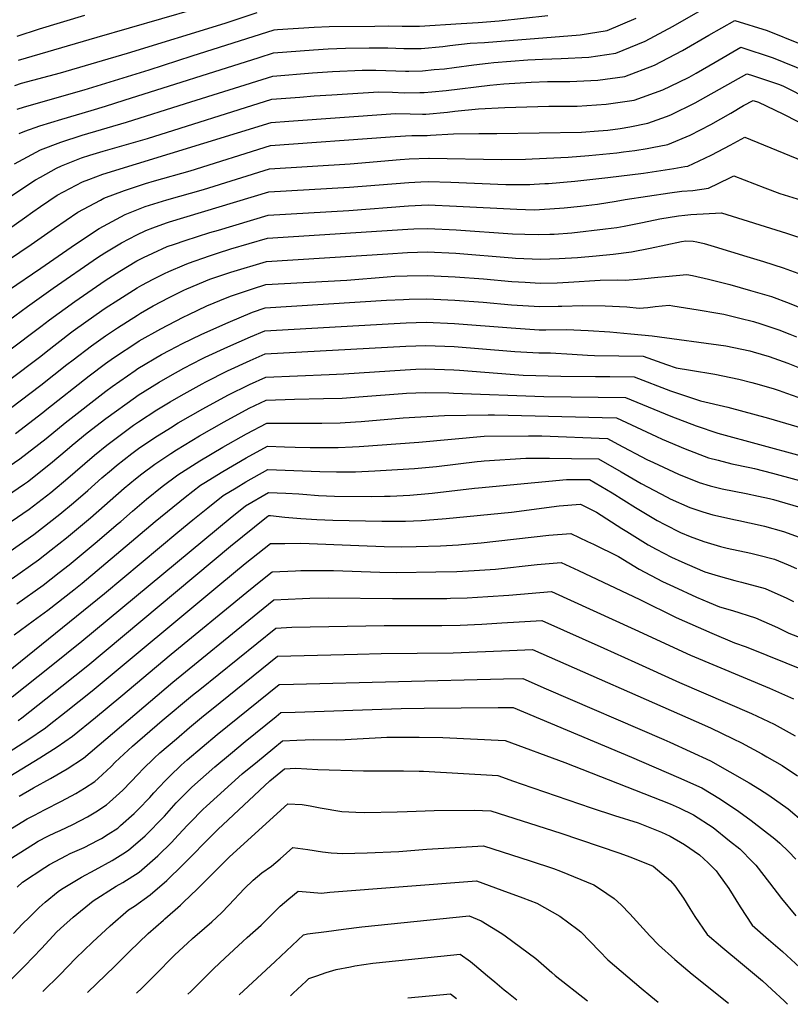
# Model space of a CAD drawing. Units: inches. Extents: x 2614213 to 2619597, y 1470837 to 1475375.
# Drawn here: x 2616773 to 2617271, y 1470905 to 1471542 of the extents above; entities that cross this region are included whole.
import ezdxf

# ---------------------------------------------------------------- set-up
doc = ezdxf.new("R2010")
doc.units = ezdxf.units.IN
doc.header["$MEASUREMENT"] = 0
doc.layers.add('tile_2911_02_contour_10ft', color=27, linetype='Continuous')

msp = doc.modelspace()

# ---------------------------------------------------------------- linework, layer by layer
at = {"layer": 'tile_2911_02_contour_10ft'}
for points, elevation in [([(2616769.22, 1471448.61), (2616786.11, 1471457.63), (2616799.32, 1471462.59), (2616813.15, 1471467.1), (2616841.72, 1471475.4), (2616879.98, 1471487.55), (2616936.29, 1471505.3), (2616962.05, 1471507.3), (2616974.93, 1471508.17), (2616994.14, 1471509.18), (2616999.8, 1471509.13), (2617002.95, 1471509.08), (2617015.9, 1471508.6), (2617022.12, 1471508.5), (2617024.41, 1471508.53), (2617033.25, 1471508.77), (2617040.66, 1471509.43), (2617047.39, 1471510.04), (2617053.72, 1471510.83), (2617066.44, 1471512.51), (2617075.61, 1471513.61), (2617079.37, 1471514.02), (2617101.25, 1471515.75), (2617110.79, 1471516.18), (2617122.75, 1471516.64), (2617140.79, 1471517.51), (2617158.21, 1471520), (2617177.14, 1471527.83), (2617195.3, 1471537.63), (2617229.43, 1471557.39)], 8960), ([(2616769.43, 1471499.28), (2616773.77, 1471500.6), (2616799.14, 1471507.28), (2616842.37, 1471520.15), (2616905.61, 1471539.54), (2616926.26, 1471546.45)], 8930), ([(2616770.92, 1471483.94), (2616775.68, 1471485.46), (2616814.36, 1471496.34), (2616856.46, 1471509.37), (2616884.24, 1471518.27), (2616937.28, 1471535.26), (2616939.3, 1471535.41), (2616963.04, 1471536.87), (2616972.73, 1471537.4), (2617002.33, 1471537.64), (2617011.41, 1471537.67), (2617020.04, 1471537.47), (2617031.18, 1471537.46), (2617058.12, 1471539.21), (2617069.18, 1471539.94), (2617082.68, 1471541), (2617114.23, 1471544.4)], 8940), ([(2616770.94, 1471531.15), (2616785.56, 1471535.85), (2616814.72, 1471544.6)], 8910), ([(2616771.88, 1471515.57), (2616822.76, 1471530.48), (2616885.5, 1471548.62)], 8920), ([(2616767.52, 1471427.98), (2616782.93, 1471438.12), (2616786.2, 1471439.95), (2616796.55, 1471445.62), (2616799.63, 1471447.28), (2616812.7, 1471452.36), (2616817.91, 1471454.06), (2616826.66, 1471456.76), (2616855.35, 1471464.97), (2616935.79, 1471490.32), (2616953.73, 1471491.71), (2616963.15, 1471492.42), (2616974.51, 1471493.15), (2617004.85, 1471495.07), (2617013.74, 1471494.85), (2617021.23, 1471494.52), (2617031.42, 1471494.56), (2617034.27, 1471494.61), (2617039.24, 1471495.05), (2617048.41, 1471495.86), (2617076.64, 1471499.32), (2617085.68, 1471500.3), (2617103.32, 1471501.29), (2617113.96, 1471501.75), (2617128.47, 1471501.82), (2617146.55, 1471502.61), (2617164.01, 1471504.99), (2617183.09, 1471512.41), (2617201.38, 1471521.89), (2617218.31, 1471531.67), (2617235.04, 1471541.11), (2617255.96, 1471534.67), (2617277.38, 1471526.11)], 8970), ([(2616772.28, 1471468.21), (2616776, 1471469.58), (2616785.66, 1471473.05), (2616799.8, 1471477.31), (2616818.87, 1471483.02), (2616828.19, 1471485.75), (2616840.31, 1471489.66), (2616927.52, 1471517.36), (2616936.79, 1471520.28), (2616962.55, 1471522.16), (2616972.16, 1471522.79), (2616983.4, 1471523.34), (2616998.75, 1471523.64), (2617010.67, 1471523.5), (2617021.07, 1471523.17), (2617025.69, 1471523.17), (2617032.21, 1471523.21), (2617046.35, 1471524.48), (2617050.92, 1471525.07), (2617063.94, 1471526.5), (2617073.24, 1471526.99), (2617135.19, 1471532.01), (2617152.53, 1471534.7), (2617171.35, 1471542.81)], 8950), ([(2616765.49, 1471406.32), (2616775.84, 1471413.55), (2616781.18, 1471417.53), (2616786.19, 1471420.98), (2616796.91, 1471428.22), (2616813.24, 1471436.86), (2616817.39, 1471438.47), (2616826.5, 1471441.8), (2616935.29, 1471475.34), (2616946.8, 1471476.18), (2617012.6, 1471480.84), (2617015.49, 1471481.04), (2617025.17, 1471480.88), (2617033.18, 1471480.74), (2617035.26, 1471480.75), (2617049.41, 1471481.96), (2617054.08, 1471482.54), (2617069.43, 1471484.16), (2617086.42, 1471484.89), (2617114.79, 1471485.75), (2617133.12, 1471485.91), (2617151.87, 1471487.11), (2617169.93, 1471489.66), (2617188.65, 1471496.41), (2617199.01, 1471501.35), (2617205.66, 1471504.64), (2617210.17, 1471507.22), (2617222.33, 1471514.33), (2617239.02, 1471523.92), (2617260.02, 1471517.14), (2617281.72, 1471508.28)], 8980), ([(2616765.48, 1471386.41), (2616780.16, 1471396.38), (2616795.06, 1471406.91), (2616810.31, 1471417.18), (2616824.97, 1471425.12), (2616827.09, 1471426.26), (2616840.37, 1471431.18), (2616854.11, 1471435.75), (2616859.79, 1471437.49), (2616882.79, 1471443.97), (2616934.8, 1471460.36), (2617012.2, 1471465.94), (2617022.15, 1471466.62), (2617026.26, 1471466.85), (2617030.3, 1471466.86), (2617036.27, 1471466.8), (2617038.41, 1471466.98), (2617053.16, 1471468), (2617069.63, 1471468.23), (2617081.3, 1471468.08), (2617136.05, 1471469.04), (2617146.97, 1471469.76), (2617152.9, 1471470.3), (2617160.96, 1471471.4), (2617167.14, 1471472.51), (2617178.91, 1471474.86), (2617190.99, 1471479.09), (2617193.85, 1471480.22), (2617209.53, 1471487.91), (2617216.39, 1471491.81), (2617243, 1471506.74), (2617245.29, 1471506), (2617264.04, 1471499.83), (2617266.69, 1471498.75), (2617283.27, 1471490.37)], 8990), ([(2616765.48, 1471366.82), (2616786.28, 1471381.06), (2616808.83, 1471396.68), (2616824.07, 1471406.64), (2616840.82, 1471415.76), (2616853.82, 1471420.89), (2616859.3, 1471422.74), (2616867.75, 1471425.32), (2616891.42, 1471431.92), (2616934.3, 1471445.38), (2616986.27, 1471448.57), (2617018.65, 1471451.32), (2617024.56, 1471451.68), (2617037.27, 1471452.24), (2617037.32, 1471452.24), (2617037.36, 1471452.24), (2617084.2, 1471451.34), (2617099.73, 1471451.6), (2617104, 1471451.68), (2617127.27, 1471452.76), (2617140.65, 1471453.81), (2617158.82, 1471455.67), (2617163.15, 1471456.2), (2617170.37, 1471457.15), (2617178.5, 1471458.55), (2617181.72, 1471459.14), (2617191.81, 1471460.99), (2617206.17, 1471466.98), (2617219.6, 1471473.98), (2617232.64, 1471481.39), (2617240.75, 1471486.14), (2617246.99, 1471489.56), (2617250.42, 1471488.43), (2617266.22, 1471480.76), (2617285.14, 1471471.2)], 9000), ([(2616765.47, 1471347.16), (2616777.68, 1471356.28), (2616794.33, 1471368.03), (2616823.04, 1471387.98), (2616827.69, 1471390.93), (2616838.39, 1471397.34), (2616848.34, 1471402.63), (2616854.27, 1471405.47), (2616858.78, 1471407.25), (2616867.54, 1471410.4), (2616869.51, 1471411), (2616933.8, 1471430.4), (2616985.88, 1471433.45), (2617024.24, 1471436.52), (2617031.97, 1471436.87), (2617037.07, 1471437.08), (2617051.57, 1471436.77), (2617086.99, 1471435.27), (2617102.58, 1471435.21), (2617105.44, 1471435.35), (2617112.32, 1471435.71), (2617114.73, 1471435.88), (2617131.72, 1471437.32), (2617152.92, 1471439.59), (2617176.02, 1471442.52), (2617195.67, 1471445.59), (2617202.75, 1471446.74), (2617204.76, 1471447.07), (2617215.64, 1471452.14), (2617220.22, 1471454.31), (2617232.15, 1471460.49), (2617241.69, 1471465.85), (2617316.23, 1471435.12)], 9010), ([(2616765.46, 1471327.62), (2616786.34, 1471343.3), (2616791.84, 1471347.62), (2616808.36, 1471359.44), (2616827.85, 1471373), (2616837.42, 1471379.18), (2616848.49, 1471385.76), (2616852.67, 1471387.96), (2616858.71, 1471390.83), (2616867.97, 1471394.99), (2616872.81, 1471396.65), (2616879.72, 1471399), (2616895.59, 1471404.02), (2616901.16, 1471405.73), (2616933.3, 1471415.42), (2616985.48, 1471418.34), (2617023.99, 1471421.33), (2617036.83, 1471421.92), (2617055.11, 1471421.23), (2617094.07, 1471419.12), (2617105.41, 1471418.89), (2617115.58, 1471419.33), (2617124.87, 1471420.06), (2617135.36, 1471421.2), (2617146.3, 1471422.51), (2617158.46, 1471424.3), (2617164.11, 1471425.4), (2617193.03, 1471429.87), (2617200.78, 1471430.81), (2617207.95, 1471431.37), (2617218.04, 1471432.8), (2617231.84, 1471439.4), (2617234.52, 1471440.82), (2617254.43, 1471433.02), (2617264.24, 1471429.42), (2617286.7, 1471422.34)], 9020), ([(2616765.46, 1471308.44), (2616786.33, 1471324.22), (2616789.76, 1471326.96), (2616805.52, 1471339.25), (2616807.21, 1471340.45), (2616822.11, 1471351.03), (2616828.01, 1471355.1), (2616836.8, 1471360.8), (2616848.64, 1471368.35), (2616851.63, 1471370.02), (2616858.87, 1471373.85), (2616866.25, 1471377.56), (2616869.1, 1471378.86), (2616879.33, 1471383.32), (2616881.83, 1471384.38), (2616895.33, 1471389.13), (2616900.67, 1471390.86), (2616909.29, 1471393.53), (2616932.81, 1471400.44), (2617023.75, 1471406.22), (2617027.62, 1471406.39), (2617036.58, 1471406.76), (2617054.86, 1471405.94), (2617091.4, 1471403.33), (2617099.43, 1471403), (2617108.21, 1471402.75), (2617115.5, 1471402.96), (2617118.37, 1471403.04), (2617129.62, 1471403.91), (2617151.39, 1471406.4), (2617158.74, 1471407.42), (2617163.56, 1471408.13), (2617175.5, 1471410.61), (2617186.58, 1471412.99), (2617198.79, 1471414.93), (2617202.83, 1471415.38), (2617206.59, 1471415.77), (2617226.47, 1471416.89), (2617268.6, 1471403.67), (2617282.95, 1471399.05)], 9030), ([(2616766.81, 1471290.57), (2616786.34, 1471305.32), (2616803.22, 1471318.72), (2616807.2, 1471321.81), (2616819.1, 1471330.94), (2616828.08, 1471337.26), (2616835.99, 1471342.54), (2616848.8, 1471350.76), (2616850.8, 1471351.92), (2616859.02, 1471356.6), (2616869.25, 1471362.06), (2616878.87, 1471366.8), (2616880.73, 1471367.64), (2616895.59, 1471373.85), (2616900.16, 1471375.47), (2616909.24, 1471378.49), (2616932.31, 1471385.46), (2617010.62, 1471390.41), (2617023.51, 1471391.2), (2617036.34, 1471391.58), (2617054.61, 1471390.71), (2617091.15, 1471387.75), (2617093.3, 1471387.63), (2617109.43, 1471386.96), (2617121.44, 1471387.23), (2617133.46, 1471388.06), (2617145.39, 1471389.14), (2617156.51, 1471390.17), (2617168.28, 1471391.68), (2617180.4, 1471393.96), (2617200.59, 1471398.26), (2617203.53, 1471398.82), (2617208.1, 1471398.56), (2617210.46, 1471398.06), (2617215.24, 1471396.96), (2617221.81, 1471395.1), (2617242.93, 1471388.71), (2617253.59, 1471385.36), (2617266.47, 1471381.19), (2617283.03, 1471375.23)], 9040), ([(2616769.83, 1471274.12), (2616787.53, 1471287.79), (2616790.29, 1471289.93), (2616817.64, 1471311.48), (2616828.13, 1471319.39), (2616833.3, 1471323.04), (2616848.96, 1471333.36), (2616849.99, 1471333.97), (2616863.91, 1471341.89), (2616878.47, 1471349.48), (2616882.08, 1471351.21), (2616893.63, 1471356.61), (2616906.84, 1471362.05), (2616909.56, 1471363.16), (2616923.3, 1471367.73), (2616931.81, 1471370.48), (2616984.29, 1471373.33), (2617010.23, 1471375.5), (2617015.27, 1471375.79), (2617023.19, 1471376.13), (2617036.09, 1471376.38), (2617054.37, 1471375.54), (2617072.64, 1471374.11), (2617090.9, 1471372.49), (2617099.54, 1471372), (2617109.18, 1471371.45), (2617120.25, 1471371.63), (2617127.64, 1471371.99), (2617148.01, 1471373.34), (2617159.06, 1471373.42), (2617164.24, 1471373.36), (2617174.84, 1471374.21), (2617185.39, 1471375.17), (2617190.19, 1471375.71), (2617204, 1471377.02), (2617207.82, 1471376.32), (2617218.18, 1471373.9), (2617231.83, 1471370.46), (2617245.35, 1471366.7), (2617258.81, 1471362.76), (2617270.34, 1471358.44), (2617291.88, 1471349.61)], 9050), ([(2616763.14, 1471251.1), (2616772.83, 1471257.77), (2616789.67, 1471270.98), (2616802.01, 1471281.11), (2616828.29, 1471301.55), (2616832.5, 1471304.62), (2616847.43, 1471315), (2616849.11, 1471316.17), (2616864.35, 1471325.18), (2616869.68, 1471328.08), (2616878.01, 1471332.41), (2616890.04, 1471338.12), (2616892.38, 1471339.21), (2616907.52, 1471345.98), (2616923.28, 1471352.66), (2616931.31, 1471355.5), (2617009.83, 1471360.34), (2617020.82, 1471360.9), (2617024.62, 1471361.02), (2617035.85, 1471361.25), (2617054.13, 1471360.42), (2617072.4, 1471359.04), (2617090.66, 1471357.43), (2617108.93, 1471356.24), (2617120.94, 1471356.39), (2617123.24, 1471356.51), (2617136.89, 1471357.03), (2617151.31, 1471356.63), (2617165.22, 1471355.96), (2617173.17, 1471355.2), (2617178.9, 1471355.69), (2617183.7, 1471356.2), (2617192.76, 1471357.09), (2617195.01, 1471356.74), (2617211.4, 1471354.15), (2617224.14, 1471352), (2617227.99, 1471351.31), (2617238.3, 1471348.82), (2617247.2, 1471346.48), (2617251.87, 1471345.17), (2617263.53, 1471341.18), (2617270.62, 1471338.47), (2617275.02, 1471336.74)], 9060), ([(2616756.38, 1471228.5), (2616775.8, 1471241.58), (2616777.66, 1471243.01), (2616792.65, 1471254.7), (2616803.29, 1471263.72), (2616806.69, 1471266.62), (2616816.36, 1471274.49), (2616828.45, 1471283.86), (2616847.48, 1471297.71), (2616849.27, 1471298.95), (2616862.87, 1471307.32), (2616869.91, 1471311.44), (2616878.71, 1471316.39), (2616890.39, 1471322.33), (2616892.64, 1471323.46), (2616907.16, 1471330.16), (2616921.95, 1471336.7), (2616931.16, 1471340.54), (2617011.01, 1471345.15), (2617022.52, 1471345.76), (2617035.6, 1471346.16), (2617053.88, 1471345.32), (2617090.42, 1471342.4), (2617108.69, 1471341.23), (2617112.85, 1471341.27), (2617126.21, 1471341.36), (2617140.34, 1471340.77), (2617154.22, 1471339.82), (2617167.98, 1471338.69), (2617181.66, 1471337.33), (2617229.42, 1471330.79), (2617244.93, 1471327.59), (2617246.99, 1471327.04), (2617257.31, 1471323.85), (2617266.31, 1471320.72), (2617269.37, 1471319.57), (2617281.3, 1471314.87)], 9070), ([(2616759.39, 1471212.08), (2616778.78, 1471225.32), (2616792.75, 1471236.05), (2616795.65, 1471238.34), (2616802.27, 1471243.99), (2616820.94, 1471260.05), (2616829, 1471266.59), (2616830.67, 1471267.89), (2616846.33, 1471279.45), (2616849.42, 1471281.69), (2616861.44, 1471289.44), (2616870.06, 1471294.66), (2616876.97, 1471298.7), (2616890.7, 1471306.33), (2616893.05, 1471307.61), (2616907.13, 1471314.59), (2616921.63, 1471321.3), (2616931.49, 1471325.61), (2617022.28, 1471330.56), (2617035.36, 1471331.1), (2617053.64, 1471330.31), (2617090.18, 1471327.38), (2617092.93, 1471327.21), (2617108.45, 1471326.29), (2617115.89, 1471326.22), (2617129.97, 1471325.56), (2617139.93, 1471324.78), (2617144.3, 1471324.66), (2617160.07, 1471324.3), (2617175.88, 1471324.06), (2617190.97, 1471318.79), (2617197.26, 1471316.68), (2617206.49, 1471315.19), (2617222.21, 1471312.52), (2617237.71, 1471309.27), (2617246.04, 1471307.12), (2617250.91, 1471305.82), (2617260.64, 1471303.07), (2617263.76, 1471302), (2617268.58, 1471300.22), (2617275.8, 1471297.65)], 9080), ([(2616762.76, 1471195.59), (2616781.79, 1471208.92), (2616798.63, 1471222.09), (2616807.46, 1471229.26), (2616816.77, 1471237.3), (2616825.83, 1471245.46), (2616831.92, 1471250.68), (2616835.27, 1471253.44), (2616845.24, 1471261.17), (2616849.58, 1471264.37), (2616860.1, 1471271.5), (2616870.21, 1471277.91), (2616875.24, 1471280.99), (2616891.05, 1471290.08), (2616907.23, 1471298.94), (2616921.34, 1471305.89), (2616931.82, 1471310.68), (2616972.81, 1471312.38), (2616982.35, 1471312.73), (2617022.03, 1471315.38), (2617028.77, 1471315.7), (2617035.12, 1471315.97), (2617053.4, 1471315.37), (2617057.16, 1471315.11), (2617089.94, 1471312.48), (2617098.32, 1471311.98), (2617122.51, 1471311.18), (2617145.03, 1471311.07), (2617154.26, 1471310.98), (2617170.11, 1471310.8), (2617193.61, 1471301.85), (2617200.02, 1471299.64), (2617213, 1471295.34), (2617230.54, 1471291.11), (2617256.9, 1471284.08), (2617282.46, 1471276.44)], 9090), ([(2616767.8, 1471180.42), (2616784.8, 1471192.49), (2616793.03, 1471198.92), (2616802.88, 1471206.71), (2616818.37, 1471219.52), (2616840.3, 1471238.78), (2616847.51, 1471244.74), (2616851.66, 1471248.08), (2616860.02, 1471254.35), (2616870.41, 1471261.23), (2616874.01, 1471263.54), (2616889, 1471272.58), (2616904.88, 1471281.62), (2616921.13, 1471290.43), (2616932.14, 1471295.75), (2616950.3, 1471296.31), (2616969.2, 1471296.73), (2616981.15, 1471297.07), (2616994.71, 1471298.01), (2617020.28, 1471300), (2617022.7, 1471300.14), (2617034.87, 1471300.63), (2617050.16, 1471300.42), (2617053.16, 1471300.33), (2617111.64, 1471297.99), (2617164.33, 1471297.54), (2617193.81, 1471285.39), (2617210.11, 1471279.16), (2617224.06, 1471274.47), (2617278.08, 1471259.81)], 9100), ([(2616770.81, 1471163.98), (2616787.8, 1471176.16), (2616798.18, 1471184.21), (2616804.66, 1471189.24), (2616812.45, 1471195.71), (2616821.37, 1471203.17), (2616836.39, 1471215.92), (2616838.03, 1471217.36), (2616845.67, 1471223.97), (2616854.65, 1471231.74), (2616864.77, 1471239.83), (2616874.86, 1471247.51), (2616889.13, 1471256.57), (2616904.03, 1471265.34), (2616919.41, 1471273.88), (2616932.47, 1471280.81), (2616950.46, 1471280.87), (2616962.81, 1471280.88), (2616967.99, 1471280.93), (2616979.93, 1471281.14), (2616989.74, 1471281.74), (2616993.48, 1471281.98), (2617020.63, 1471284.26), (2617047.35, 1471285.82), (2617075.59, 1471286.31), (2617079.81, 1471286.24), (2617106.05, 1471285.64), (2617149.43, 1471284.59), (2617158.56, 1471284.28), (2617184.4, 1471272.17), (2617188.13, 1471270.55), (2617202.99, 1471264.16), (2617218.08, 1471258.43), (2617224.25, 1471256.84), (2617233.11, 1471254.6), (2617244.77, 1471252.25), (2617247.96, 1471251.44), (2617259.46, 1471248.47), (2617287.21, 1471241)], 9110), ([(2616769.03, 1471143.88), (2616781.34, 1471153.05), (2616790.78, 1471159.88), (2616807.63, 1471173.02), (2616813.01, 1471177.37), (2616860.26, 1471217.24), (2616879.62, 1471232.98), (2616889.61, 1471240.7), (2616891.66, 1471242), (2616904.08, 1471249.67), (2616919.14, 1471258.37), (2616932.8, 1471265.88), (2616944, 1471265.59), (2616950.87, 1471265.4), (2616960.51, 1471265.1), (2616966.77, 1471265.08), (2616978.7, 1471265.15), (2616987.98, 1471265.55), (2616992.24, 1471265.77), (2617030.72, 1471268.47), (2617073.05, 1471272.36), (2617101.6, 1471272.69), (2617110.23, 1471272.54), (2617152.78, 1471271.02), (2617159.55, 1471267.29), (2617178.22, 1471257.44), (2617182.49, 1471255.42), (2617198.8, 1471247.94), (2617212.12, 1471242.43), (2617219.22, 1471240.41), (2617227.04, 1471238.32), (2617242.37, 1471235.29), (2617250.53, 1471233.61), (2617257.62, 1471232.07), (2617260.12, 1471231.43), (2617279.94, 1471225.71)], 9120), ([(2616750.37, 1471108.4), (2616827.57, 1471170.65), (2616874.98, 1471210.45), (2616884.61, 1471218.35), (2616894.35, 1471226.18), (2616904.22, 1471233.97), (2616912.56, 1471239.03), (2616918.89, 1471242.84), (2616933.13, 1471250.95), (2616944.33, 1471250.54), (2616966.73, 1471249.52), (2616977.49, 1471249.29), (2616989.71, 1471249.41), (2617002.4, 1471249.94), (2617027.87, 1471251.49), (2617042.19, 1471252.82), (2617068.6, 1471256.07), (2617070.98, 1471256.29), (2617073.06, 1471256.44), (2617100.06, 1471258.22), (2617115.38, 1471258.27), (2617129.48, 1471258.09), (2617147, 1471257.76), (2617161.73, 1471249.43), (2617174.66, 1471241.86), (2617191.28, 1471232.99), (2617193.37, 1471231.96), (2617206.12, 1471226.32), (2617214.5, 1471223.56), (2617220.83, 1471221.65), (2617235.48, 1471218.36), (2617237.7, 1471217.91), (2617251.42, 1471214.95), (2617254.32, 1471214.21), (2617266.58, 1471210.86), (2617279.06, 1471206.19)], 9130), ([(2616767.82, 1471103.83), (2616793.05, 1471123.97), (2616812.87, 1471139.89), (2616908.85, 1471219.5), (2616918.71, 1471227.28), (2616933.46, 1471236.02), (2616944.66, 1471235.58), (2616953.25, 1471235.08), (2616955.65, 1471234.85), (2616965.95, 1471234.06), (2616976.29, 1471233.68), (2617000.13, 1471233.49), (2617008.57, 1471233.57), (2617012.29, 1471233.74), (2617025, 1471234.38), (2617036.98, 1471235.38), (2617039.3, 1471235.59), (2617066.7, 1471238.86), (2617069.27, 1471239.12), (2617126.26, 1471244.5), (2617141.23, 1471244.5), (2617155.81, 1471235.84), (2617170.98, 1471226.33), (2617184.93, 1471217.81), (2617189.77, 1471215.3), (2617200.09, 1471210.15), (2617206.31, 1471207.46), (2617215.05, 1471204.38), (2617225.91, 1471201.12), (2617230.15, 1471200.08), (2617245.57, 1471196.77), (2617249.75, 1471195.72), (2617260.78, 1471192.81), (2617269.55, 1471189.13), (2617274.94, 1471186.84)], 9140), ([(2616771.64, 1471088.64), (2616773.96, 1471090.29), (2616799.81, 1471110.67), (2616816.61, 1471124.09), (2616909.07, 1471201.33), (2616932.25, 1471220.01), (2616933.07, 1471220.66), (2616933.78, 1471221.09), (2616934.76, 1471221.05), (2616944.15, 1471220.1), (2616954.45, 1471219.27), (2616964.76, 1471218.51), (2616975.1, 1471218.11), (2617006.86, 1471217.4), (2617022.17, 1471217.51), (2617032.49, 1471217.88), (2617034.99, 1471218.05), (2617048.51, 1471219.16), (2617090.7, 1471223.33), (2617121.51, 1471227.44), (2617135.23, 1471228.37), (2617145.77, 1471223.25), (2617162, 1471212.83), (2617165.29, 1471210.75), (2617179.09, 1471202.14), (2617184.25, 1471199.38), (2617194.16, 1471194.25), (2617200.9, 1471191.2), (2617209.29, 1471187.57), (2617215.78, 1471184.81), (2617224.38, 1471182.15), (2617235.13, 1471179.04), (2617239.54, 1471178.06), (2617254.71, 1471173.96), (2617268.78, 1471167.67), (2617273.13, 1471165.51)], 9150), ([(2616748.27, 1471057.08), (2616777.91, 1471076.04), (2616789.24, 1471083.92), (2616791.77, 1471085.76), (2616802.79, 1471094.4), (2616819.6, 1471107.8), (2616902.17, 1471176.58), (2616918.5, 1471190.02), (2616930.72, 1471199.77), (2616934.86, 1471203.03), (2616944.11, 1471203.11), (2616954.43, 1471203.16), (2616992.07, 1471201.67), (2617008.3, 1471201.02), (2617019.38, 1471200.91), (2617029.07, 1471201.12), (2617044.71, 1471201.62), (2617056.44, 1471202.17), (2617058.46, 1471202.35), (2617071.01, 1471203.47), (2617114.8, 1471208.34), (2617129.03, 1471209.59), (2617139.89, 1471204.39), (2617143.81, 1471202.49), (2617159.9, 1471194.57), (2617173.25, 1471186.48), (2617188.27, 1471178.44), (2617195.39, 1471175.18), (2617210.42, 1471168.41), (2617218.49, 1471164.98), (2617225.25, 1471162.13), (2617233.62, 1471159.64), (2617248.57, 1471154.89), (2617262.65, 1471148.64), (2617270.07, 1471145.12), (2617292.55, 1471136.44)], 9160), ([(2616766.25, 1471052.51), (2616785.65, 1471064.39), (2616796.79, 1471071.64), (2616806.87, 1471078.55), (2616821.65, 1471090.52), (2616837.99, 1471104), (2616870.62, 1471131.41), (2616919.63, 1471171.63), (2616928.68, 1471178.95), (2616935.98, 1471184.8), (2616951.05, 1471185.41), (2616954.43, 1471185.51), (2616971.4, 1471185.66), (2616975.49, 1471185.64), (2617005.52, 1471184.49), (2617016.6, 1471184.31), (2617041.86, 1471184.65), (2617055.25, 1471185.03), (2617066.49, 1471185.51), (2617080.29, 1471186.53), (2617107.39, 1471189.35), (2617109.83, 1471189.58), (2617122.82, 1471190.81), (2617133.99, 1471185.56), (2617173.62, 1471166.73), (2617197.24, 1471155.23), (2617220.2, 1471145.01), (2617235.01, 1471138.76), (2617242.56, 1471136.21), (2617281.56, 1471120.55)], 9170), ([(2616772.36, 1471039.6), (2616781.66, 1471044.94), (2616792.57, 1471051.02), (2616803.4, 1471057.27), (2616813.91, 1471064.18), (2616871.73, 1471113.43), (2616926.69, 1471158.13), (2616937.1, 1471166.58), (2616955.54, 1471167.56), (2616960.31, 1471167.78), (2616972.05, 1471167.94), (2617013.77, 1471167.42), (2617048.92, 1471167.57), (2617051.3, 1471167.61), (2617062.04, 1471167.85), (2617075.48, 1471168.69), (2617088.96, 1471169.69), (2617116.62, 1471172.03), (2617170.43, 1471147.46), (2617206.37, 1471130.91), (2617257.52, 1471109.38), (2617267.2, 1471105.28), (2617273.05, 1471102.69)], 9180), ([(2616747.04, 1471006.39), (2616777.57, 1471024.91), (2616782.16, 1471027.42), (2616788.6, 1471030.76), (2616799.73, 1471036.38), (2616809.02, 1471041.46), (2616814.53, 1471044.85), (2616821.25, 1471049.18), (2616823.3, 1471051.05), (2616831.8, 1471058.81), (2616834.46, 1471061.56), (2616845.57, 1471072.08), (2616864.83, 1471088.51), (2616884.47, 1471104.86), (2616889.18, 1471108.68), (2616938.22, 1471148.35), (2616948.58, 1471148.87), (2617008.33, 1471149.94), (2617045.75, 1471150.02), (2617057.58, 1471150.17), (2617071.42, 1471150.91), (2617084.42, 1471151.65), (2617095.76, 1471152.41), (2617110.41, 1471153.25), (2617150.34, 1471135.37), (2617170.47, 1471126.34), (2617199.33, 1471113.18), (2617245.86, 1471093.1), (2617260.63, 1471086.15), (2617274.2, 1471078.7)], 9190), ([(2616751.57, 1470989.92), (2616781.64, 1471008.69), (2616784.6, 1471010.54), (2616790.8, 1471013.73), (2616795.72, 1471016.21), (2616798.74, 1471017.53), (2616807.1, 1471021.32), (2616816.59, 1471026.18), (2616821.84, 1471029.43), (2616828.69, 1471033.97), (2616830.78, 1471035.81), (2616839.27, 1471043.54), (2616849.41, 1471054.01), (2616852.26, 1471057.03), (2616859.69, 1471064.2), (2616863.23, 1471067.59), (2616873.98, 1471076.79), (2616882.51, 1471084.02), (2616890.3, 1471090.42), (2616902.4, 1471100.3), (2616939.34, 1471130.12), (2616991.15, 1471131.48), (2617006.48, 1471131.8), (2617053.08, 1471132.31), (2617089.5, 1471133.86), (2617104.21, 1471134.48), (2617210.03, 1471087.94), (2617219.29, 1471083.73), (2617234.04, 1471076.77), (2617239.41, 1471074.06), (2617252.65, 1471066.98), (2617255.83, 1471065.18), (2617265.68, 1471059.45), (2617275.65, 1471052.9)], 9200), ([(2616770.95, 1470980.82), (2616774.54, 1470983.94), (2616788.95, 1470993.49), (2616791.99, 1470995.45), (2616802.99, 1471001.34), (2616805.39, 1471002.51), (2616814.36, 1471006.5), (2616823.43, 1471011.11), (2616825.47, 1471012.17), (2616829.94, 1471015.03), (2616836.01, 1471019.02), (2616837.91, 1471020.65), (2616846.68, 1471028.41), (2616849.3, 1471031.1), (2616856.81, 1471038.89), (2616859.48, 1471041.85), (2616866.81, 1471049.65), (2616869.74, 1471052.59), (2616877.16, 1471059.69), (2616881.01, 1471063.06), (2616900.46, 1471079.45), (2616920.44, 1471095.71), (2616940.46, 1471111.9), (2616949.69, 1471112.13), (2617085.49, 1471115.42), (2617098.01, 1471115.7), (2617113.18, 1471109.15), (2617189.12, 1471076.32), (2617193.2, 1471074.53), (2617219.32, 1471062.58), (2617244.38, 1471048.3), (2617251.07, 1471044.23), (2617257.21, 1471040.33), (2617269.66, 1471031.48), (2617279.78, 1471022.86)], 9210), ([(2616768.58, 1470950.88), (2616774.55, 1470957.13), (2616778.71, 1470961.3), (2616785.31, 1470967.74), (2616789.1, 1470971.06), (2616797.52, 1470977.96), (2616799.79, 1470979.5), (2616812.52, 1470987.35), (2616821.43, 1470992.04), (2616832.41, 1470998), (2616839.4, 1471002.41), (2616843.02, 1471004.7), (2616853.76, 1471013.94), (2616855.94, 1471016.07), (2616863.95, 1471024.29), (2616866.24, 1471026.79), (2616873.86, 1471035.24), (2616876.17, 1471037.61), (2616884.08, 1471045.55), (2616898.8, 1471058.54), (2616908.9, 1471067.03), (2616918.42, 1471074.89), (2616925.24, 1471080.43), (2616938.44, 1471091.13), (2616941.58, 1471093.67), (2616950.81, 1471093.98), (2617019.35, 1471096.23), (2617034.27, 1471096.48), (2617082.16, 1471096.89), (2617091.8, 1471096.92), (2617168.28, 1471064.88), (2617198.71, 1471051.82), (2617213.89, 1471045), (2617225.85, 1471037.66), (2617237.63, 1471029.73), (2617245.65, 1471024.01), (2617261.06, 1471012.05), (2617264.16, 1471009.35), (2617269.74, 1471003.9), (2617274.64, 1470998.85)], 9220), ([(2616766.41, 1470920.45), (2616776.07, 1470929.93), (2616786.71, 1470941.16), (2616796.75, 1470951.82), (2616801.25, 1470955.95), (2616807.21, 1470961.4), (2616820.26, 1470972.04), (2616835.1, 1470981.47), (2616839.35, 1470983.8), (2616849.91, 1470990.61), (2616862.05, 1471001.17), (2616870.99, 1471009.91), (2616872.84, 1471011.77), (2616880.98, 1471020.69), (2616882.82, 1471022.57), (2616891.15, 1471031.11), (2616893.47, 1471033.21), (2616916.53, 1471054.03), (2616926.36, 1471062.17), (2616936.38, 1471070.32), (2616942.7, 1471075.44), (2616951.92, 1471075.88), (2616962.6, 1471076.19), (2616977.35, 1471076.16), (2616983.21, 1471076.38), (2617006.46, 1471077.61), (2617010.13, 1471077.71), (2617022.66, 1471077.76), (2617031.04, 1471077.73), (2617046.2, 1471077.52), (2617086.63, 1471075.57), (2617125.29, 1471061.39), (2617193.42, 1471034.68), (2617199.17, 1471032.11), (2617208.49, 1471027.5), (2617221.1, 1471019.34), (2617231.79, 1471010.83), (2617238.3, 1471005.6), (2617246.83, 1470996.93), (2617248.64, 1470995.07), (2617257.65, 1470983.56), (2617265.25, 1470973.42), (2617274.53, 1470962.22)], 9230), ([(2616787.7, 1470913.27), (2616798.54, 1470924.08), (2616808.88, 1470934.79), (2616819.81, 1470945.35), (2616831.2, 1470955.78), (2616843.08, 1470966.1), (2616846.84, 1470968.5), (2616857.11, 1470975.91), (2616867.81, 1470985.22), (2616878.15, 1470995.27), (2616898.59, 1471015.88), (2616900.82, 1471018), (2616934.35, 1471049.5), (2616943.82, 1471057.22), (2616951.13, 1471057.7), (2616965.43, 1471056.94), (2616995.04, 1471056.08), (2617007.51, 1471056.08), (2617020.95, 1471056), (2617030.98, 1471055.91), (2617033.8, 1471055.87), (2617081.97, 1471052.91), (2617092.04, 1471049.41), (2617097, 1471047.66), (2617142.16, 1471032.16), (2617157.22, 1471027.05), (2617172.64, 1471022.51), (2617187.79, 1471016.43), (2617193.23, 1471013.83), (2617202.61, 1471008.47), (2617212.18, 1471001.8), (2617217.84, 1470996.53), (2617223.03, 1470991.35), (2617224.66, 1470989.29), (2617231.3, 1470979.88), (2617238.61, 1470968.18), (2617246.37, 1470956.34), (2617256.82, 1470947.07), (2617266.02, 1470939.3), (2617280, 1470926.27)], 9240), ([(2616816.56, 1470912.78), (2616834.09, 1470929.69), (2616843.59, 1470939.16), (2616855.72, 1470950.79), (2616865.66, 1470959.52), (2616866.62, 1470960.35), (2616876.74, 1470969.25), (2616878.6, 1470971.02), (2616887.32, 1470979.48), (2616908.19, 1471000.21), (2616915.45, 1471006.97), (2616945.95, 1471034.63), (2616955.41, 1471034.16), (2616960.59, 1471033.35), (2616966.94, 1471032.12), (2616980.91, 1471029.8), (2616990.11, 1471029.24), (2616995.75, 1471029.08), (2617016.82, 1471029.59), (2617023.25, 1471029.76), (2617040.73, 1471030.31), (2617066.48, 1471030.65), (2617077.31, 1471030.26), (2617122.68, 1471015.81), (2617160.06, 1471003.03), (2617167.83, 1471000.27), (2617182.22, 1470994.38), (2617193.47, 1470984.92), (2617196.3, 1470981.69), (2617201.98, 1470973.76), (2617206.03, 1470967.1), (2617209.16, 1470961.92), (2617217.33, 1470950.29), (2617227.28, 1470941.66), (2617240.2, 1470931), (2617252.98, 1470920.14), (2617259.08, 1470914.58), (2617267.01, 1470907.2), (2617269.2, 1470905.06)], 9250), ([(2616848.2, 1470912.24), (2616851.65, 1470915.49), (2616862.43, 1470926.25), (2616870.44, 1470934.51), (2616872.95, 1470937.02), (2616881.12, 1470944.64), (2616884.49, 1470947.72), (2616892.23, 1470954.35), (2616896.82, 1470958.38), (2616903.11, 1470964.29), (2616907.96, 1470969.11), (2616918.08, 1470979.9), (2616923.54, 1470985.43), (2616929.24, 1470990.15), (2616935.39, 1470994.44), (2616941.14, 1470999.11), (2616949.37, 1471006.4), (2616958.94, 1471005.06), (2616968.52, 1471003.71), (2616974.15, 1471003.07), (2616978.04, 1471002.79), (2616981.51, 1471002.59), (2616997.26, 1471002.91), (2617017.74, 1471003.92), (2617036.02, 1471005.28), (2617072.65, 1471007.61), (2617102.87, 1470997.85), (2617117.95, 1470992.8), (2617122.47, 1470991.08), (2617143.97, 1470982.21), (2617147.55, 1470979.95), (2617157.16, 1470973.38), (2617161.53, 1470969.33), (2617167.19, 1470963.53), (2617180.2, 1470949.32), (2617185.87, 1470943.48), (2617196.43, 1470933.99), (2617207.53, 1470924.61), (2617231.1, 1470905.71)], 9260), ([(2616881.42, 1470911.67), (2616883.29, 1470913.42), (2616898.14, 1470928.26), (2616905.25, 1470934.91), (2616916.85, 1470945.61), (2616919.83, 1470948.2), (2616928.85, 1470956.28), (2616930.72, 1470958.13), (2616939.61, 1470967.04), (2616941.06, 1470968.58), (2616946.76, 1470973.3), (2616952.8, 1470978.17), (2616960.4, 1470977.49), (2616967.75, 1470977), (2616973.26, 1470977.48), (2617067.99, 1470984.96), (2617084.36, 1470978.96), (2617097.96, 1470973.98), (2617107.02, 1470970.46), (2617121.98, 1470962.08), (2617133.66, 1470953.48), (2617135.44, 1470951.92), (2617147.62, 1470939.51), (2617153.04, 1470933.79), (2617174.61, 1470915.6), (2617180.89, 1470910.31), (2617185.46, 1470906.49)], 9270), ([(2616914.63, 1470911.11), (2616937.82, 1470932.78), (2616956.22, 1470949.93), (2616958.75, 1470950.68), (2616970.96, 1470952.24), (2616981.95, 1470953.64), (2616993.93, 1470955.12), (2617063.33, 1470962.3), (2617071.15, 1470959.05), (2617084.5, 1470950.8), (2617086.5, 1470949.35), (2617096.5, 1470942.03), (2617106.47, 1470934.67), (2617108.13, 1470933.25), (2617116.78, 1470925.58), (2617118.93, 1470923.73), (2617139.95, 1470907.27)], 9280), ([(2616947.75, 1470910.54), (2616949.51, 1470912.2), (2616957.84, 1470920.01), (2616959.65, 1470921.7), (2616964.79, 1470923.54), (2616970.93, 1470925.69), (2616977.21, 1470927.64), (2616986.58, 1470929.35), (2616989.39, 1470929.84), (2617000.93, 1470931.66), (2617003.15, 1470931.94), (2617057.5, 1470937.46), (2617064.16, 1470932.64), (2617066.83, 1470930.59), (2617075.27, 1470923.54), (2617079.95, 1470919.49), (2617086.03, 1470914.35), (2617087.66, 1470913.08), (2617094.23, 1470908.04)], 9290), ([(2617023.63, 1470909.25), (2617051.23, 1470911.8), (2617055.18, 1470908.71)], 9300)]:
    msp.add_lwpolyline(points, dxfattribs=dict(at, elevation=elevation))

doc.saveas('drawing.dxf')
